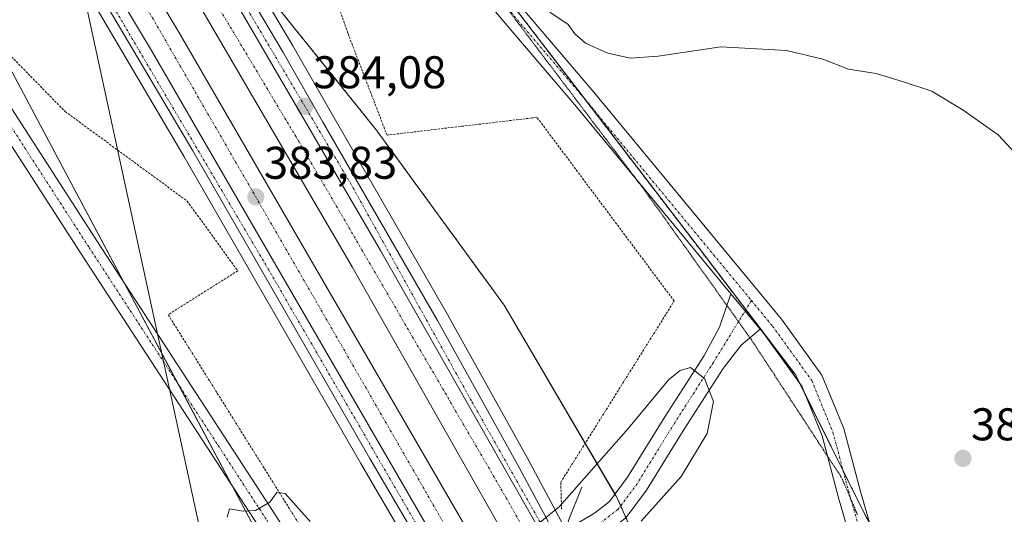
# Model space of a CAD drawing. Units: metres. Extents: x 608520 to 612002, y 4659871 to 4662238.
# Drawn here: x 611233 to 611448, y 4661365 to 4661473 of the extents above; entities that cross this region are included whole.
import ezdxf
from ezdxf.enums import TextEntityAlignment as Align

# ---------------------------------------------------------------- set-up
doc = ezdxf.new("R2010")
doc.units = ezdxf.units.M
doc.header["$MEASUREMENT"] = 0
for name, pattern in [('TRAZO_Y_PUNTO', [1, 0.5, -0.25, 0, -0.25]), ('TRAZOS', [0.75, 0.5, -0.25]), ('TRAZOS2', [0.375, 0.25, -0.125])]:
    doc.linetypes.add(name, pattern=pattern)
for name, color, linetype, lineweight in [('Alambrada', 19, 'TRAZOS', 0), ('Arbolado forestal', 92, 'TRAZOS', 0), ('Arbolado forestal CxS', 92, 'Continuous', 0), ('Arcén (en calzada doble)', 9, 'Continuous', 13), ('Boca de túnel lineal', 1, 'Continuous', 0), ('Carretera de calzada doble', 1, 'Continuous', 13), ('Carretera de calzada doble Cxs', 1, 'Continuous', 13), ('Carretera de calzada doble eje', 1, 'TRAZO_Y_PUNTO', 0), ('Carretera de calzada única', 19, 'Continuous', 13), ('Carretera de calzada única Cxs', 19, 'Continuous', 13), ('Carretera de calzada única eje', 19, 'TRAZO_Y_PUNTO', 0), ('Carátula', 7, 'Continuous', 5), ('Cultivos herbáceos CxS', 92, 'Continuous', 0), ('Curva de nivel normal', 36, 'Continuous', 0), ('Núcleo urbano', 19, 'Continuous', 0), ('Núcleo urbano CxS', 19, 'Continuous', 0), ('Pista no pavimentada', 254, 'Continuous', 13), ('Pista no pavimentada Cxs', 254, 'Continuous', 0), ('Pista pavimentada eje', 135, 'TRAZO_Y_PUNTO', 0), ('Punto de cota en terreno', 7, 'Continuous', 0), ('Rótulo de punto de cota en terreno', 19, 'Continuous', 0), ('Tendido', 6, 'Continuous', 0), ('Vía pecuaria eje', 92, 'TRAZOS2', 0)]:
    doc.layers.add(name, color=color, linetype=linetype, lineweight=lineweight)
doc.styles.add('Arial', font='txt', dxfattribs={"height": 0.2})

# ---------------------------------------------------------------- blocks, each defined once
blk = doc.blocks.new('*U152')
at = {"layer": 'Cultivos herbáceos CxS', "color": 92, "linetype": 'Continuous', "lineweight": 0}
blk.add_polyline3d([(611228.61, 4661466.06, 383.02), (611330.82, 4661273.95, 375.46), (611342.75, 4661233.18, 374.35), (611339.59, 4661231.4, 376.09), (611323.91, 4661228.5, 379.13), (611309.97, 4661221.24, 374.78), (611303.86, 4661206.48, 371.65), (611303.86, 4661206.48, 371.65), (611282.3, 4661158.52, 370.24), (611311.49, 4661160.85, 368.17), (611335.68, 4661157.38, 367.26), (611354.78, 4661153.85, 366.6), (611441.67, 4661015.34, 357.98)], dxfattribs=at)
blk = doc.blocks.new('*U165')
at = {"layer": 'Curva de nivel normal', "color": 36, "linetype": 'Continuous', "lineweight": 0}
for points in [[(611348.5, 4661474.62, 380), (611352.5, 4661471.97, 380), (611353.97, 4661469.94, 380), (611356.26, 4661467.89, 380), (611361.19, 4661465.72, 380), (611366.1, 4661464.59, 380), (611372.17, 4661465, 380), (611385.89, 4661467.1, 380), (611400.24, 4661466.25, 380), (611408.14, 4661464.35, 380), (611413.77, 4661462.21, 380), (611419.78, 4661461.25, 380), (611425.81, 4661459.42, 380), (611431.98, 4661457.36, 380), (611438.84, 4661453.23, 380), (611446.47, 4661447.86, 380), (611455.17, 4661438.49, 380)], [(611368.48, 4661363.41, 380), (611377.17, 4661373.19, 380), (611382.86, 4661382.57, 380), (611384.23, 4661389.59, 380), (611382.27, 4661394.63, 380), (611379.21, 4661397, 380), (611376.96, 4661396.35, 380), (611374.51, 4661394.36, 380), (611365.66, 4661383.73, 380), (611350.62, 4661366.65, 380), (611338.56, 4661356.89, 380)], [(611296.12, 4661363.39, 380), (611290.69, 4661369.47, 380), (611288.86, 4661369.7, 380), (611287.34, 4661367.61, 380), (611284.16, 4661365.78, 380), (611281.5, 4661365.6, 380), (611278.5, 4661366.1, 380), (611278.02, 4661364.32, 380)]]:
    blk.add_polyline3d(points, dxfattribs=at)
blk = doc.blocks.new('5PATER')
at = {"layer": 'Carátula', "linetype": 'Continuous', "lineweight": 5}
h = blk.add_hatch(color=250, dxfattribs=at)
edge = h.paths.add_edge_path()
edge.add_ellipse((0, 0.01), major_axis=(-1.33, -1.34), ratio=0.999422, start_angle=0, end_angle=360)
blk = doc.blocks.new('*U172')
at = {"layer": 'Carretera de calzada única Cxs', "color": 19, "linetype": 'Continuous', "lineweight": 13}
blk.add_polyline3d([(611241.92, 4661498.91, 383.45), (611261.22, 4661466.6, 383.65), (611323.47, 4661359.31, 383.39), (611328.93, 4661349.41, 383.28), (611331.35, 4661345.02, 383.23), (611347.95, 4661314.95, 383.02), (611347.84, 4661314.76, 383.02), (611347.05, 4661313.43, 382.99), (611331.92, 4661339.43, 383.17), (611329.18, 4661343.87, 382.71), (611326.54, 4661348.15, 383.14), (611319.29, 4661359.89, 383.27), (611309.19, 4661377.14, 383.4), (611270.49, 4661444.35, 383.57), (611251.07, 4661477.2, 383.49)], dxfattribs=at)
blk = doc.blocks.new('*U173')
at = {"layer": 'Carretera de calzada única Cxs', "color": 19, "linetype": 'Continuous', "lineweight": 13}
blk.add_polyline3d([(611240.82, 4661549.05, 383.77), (611290.16, 4661465.97, 384.14), (611298.85, 4661450.78, 384), (611323.95, 4661407.31, 383.97), (611341.42, 4661375.82, 383.75), (611349.73, 4661360.37, 383.12), (611352.1, 4661355.96, 383.16), (611362.32, 4661336.96, 382.69), (611361.7, 4661336.1, 382.98), (611361.14, 4661335.33, 383.06), (611350.03, 4661354.87, 383.44), (611347.56, 4661359.23, 383.5), (611311.53, 4661422.6, 384.02), (611271.37, 4661491.45, 383.99)], dxfattribs=at)

msp = doc.modelspace()

# ---------------------------------------------------------------- linework, layer by layer
at = {"layer": 'Alambrada', "color": 19, "linetype": 'TRAZOS', "lineweight": 0}
for points in [[(611351.08, 4661366.06, 384.15), (611350.87, 4661371.9, 383.63), (611375.67, 4661411.52, 389.4), (611345.64, 4661451.74, 388.93), (611344.6, 4661451.53, 389.81), (611312.92, 4661447.78, 381.78), (611304.36, 4661470.08, 382.97), (611296.65, 4661492.18, 391.41), (611285.17, 4661523.03, 388.6), (611262.65, 4661556.58, 383.41), (611242.01, 4661586.81, 391.07), (611218.23, 4661631.42, 383.7), (611199.46, 4661667.68, 384.14), (611177.14, 4661711.46, 384.83)], [(611023.64, 4661686.59, 388.07), (611057.41, 4661665.12, 386.08), (611094.74, 4661641.37, 385), (611108.91, 4661625.94, 384.63), (611175.44, 4661539.23, 392.61), (611202.54, 4661502.76, 385.16), (611222.98, 4661472.95, 383.18), (611242.58, 4661452.94, 382.91), (611269.27, 4661433.35, 383.17), (611280.32, 4661418.14, 384.31), (611265.11, 4661408.54, 382.05), (611295.34, 4661360.19, 379.6), (611304.52, 4661349.14, 379.34), (611311.19, 4661349.35, 380.81)]]:
    msp.add_polyline3d(points, dxfattribs=at)
at = {"layer": 'Arbolado forestal', "color": 92, "linetype": 'TRAZOS', "lineweight": 0}
for points in [[(611441.22, 4661266.03, 369.22), (611439.53, 4661271.97, 369.76), (611438.24, 4661281.99, 370.84), (611437.31, 4661289.27, 371.85), (611436.68, 4661294.16, 372.51), (611436.67, 4661295.01, 372.66), (611436.62, 4661298.91, 373.31), (611436.42, 4661312.58, 375.81), (611433.57, 4661334.78, 379.36), (611418.39, 4661362.96, 381.67), (611417.27, 4661365.04, 381.76), (611412.61, 4661374.42, 382.05), (611404.1, 4661391.55, 382.35), (611403.15, 4661393.47, 382.37), (611402.23, 4661395.32, 382.36), (611391.33, 4661409.65, 381.96), (611380.23, 4661424.22, 382.22), (611356.07, 4661455.75, 381.41), (611338.82, 4661478.26, 380.92), (611331.89, 4661488.01, 381.01), (611309.93, 4661518.94, 381.83), (611296.72, 4661537.53, 382.32)], [(611441.22, 4661266.03, 369.22), (611436.12, 4661269.94, 369.63), (611388.9, 4661306.27, 379.82), (611382.14, 4661325.82, 381.08), (611381.97, 4661326.27, 381.18), (611381.89, 4661326.45, 381.22), (611379.98, 4661330.76, 381.17), (611379.62, 4661331.58, 380.99), (611365.14, 4661364.19, 377.6), (611363.98, 4661366.8, 377.67), (611363.36, 4661368.19, 377.73), (611363.23, 4661368.48, 377.74), (611362.98, 4661368.95, 377.78), (611362.95, 4661369, 377.79), (611362.75, 4661369.34, 377.82), (611356.22, 4661380.46, 382.74), (611338.75, 4661410.23, 382.91), (611338.5, 4661410.62, 382.9), (611338.32, 4661410.89, 382.9), (611310.79, 4661448.64, 381.69), (611310.67, 4661448.8, 381.7), (611310.56, 4661448.94, 381.72), (611284.54, 4661481.32, 383.94)]]:
    msp.add_polyline3d(points, dxfattribs=at)
at = {"layer": 'Arbolado forestal CxS', "color": 92, "linetype": 'Continuous', "lineweight": 0}
for points in [[(611381.89, 4661326.45, 381.22), (611363.36, 4661368.19, 377.73), (611363.23, 4661368.48, 377.74), (611362.98, 4661368.95, 377.78), (611362.95, 4661369, 377.79), (611338.75, 4661410.23, 382.91), (611338.5, 4661410.62, 382.9), (611338.32, 4661410.89, 382.9), (611310.79, 4661448.64, 381.69), (611310.67, 4661448.8, 381.7), (611310.56, 4661448.94, 381.72), (611284.54, 4661481.31, 383.94)], [(611338.82, 4661478.26, 380.92), (611380.23, 4661424.22, 382.22), (611402.23, 4661395.32, 382.36), (611417.27, 4661365.04, 381.76), (611433.57, 4661334.78, 379.36)]]:
    msp.add_polyline3d(points, dxfattribs=at)
at = {"layer": 'Arcén (en calzada doble)', "color": 9, "linetype": 'Continuous', "lineweight": 13}
for points in [[(611171.08, 4661691.55, 384.37), (611185.91, 4661657.43, 383.75), (611194.29, 4661639.92, 383.66), (611204.71, 4661618.54, 383.65), (611212.84, 4661602.89, 383.73), (611227.43, 4661576.56, 383.68), (611237.93, 4661558.84, 383.73), (611243.01, 4661550.36, 383.78), (611292.37, 4661467.26, 383.97), (611301.06, 4661452.05, 383.84), (611326.17, 4661408.57, 383.98), (611343.66, 4661377.04, 383.64), (611353.17, 4661359.36, 381.3), (611368.85, 4661330.21, 380.9), (611379.52, 4661310.8, 382.16), (611380.46, 4661308.52, 382.28), (611390.06, 4661291.37, 381.63), (611401.69, 4661269.66, 381.24), (611420.83, 4661236.64, 380.25), (611443.18, 4661200.56, 378.82), (611461.39, 4661172.19, 378)], [(611456.55, 4661133.22, 377.79), (611445.24, 4661149.78, 378.47), (611437.83, 4661161.03, 378.89), (611422.97, 4661184.18, 379.69), (611404.45, 4661213.92, 380.6), (611389.62, 4661237.06, 381.25), (611384.38, 4661245.66, 381.51), (611370.2, 4661270.76, 382.14), (611358.8, 4661288.71, 382.57), (611329.98, 4661338.26, 381.9), (611325.85, 4661344.95, 381.77), (611317.35, 4661358.72, 383.13), (611307.23, 4661376, 383.28), (611268.53, 4661443.21, 383.43), (611249.13, 4661476.03, 383.37)]]:
    msp.add_polyline3d(points, dxfattribs=at)
at = {"layer": 'Boca de túnel lineal', "color": 1, "linetype": 'Continuous', "lineweight": 0}
msp.add_polyline3d([(611355.46, 4661370.86, 382.14), (611352.53, 4661363.46, 384.34), (611356.44, 4661356.2, 383.93), (611366.08, 4661358.29, 380.77)], dxfattribs=at)
at = {"layer": 'Carretera de calzada doble', "color": 1, "linetype": 'Continuous', "lineweight": 13}
for points in [[(611341.18, 4661355.87, 380.97), (611305.29, 4661419.01, 383.97), (611265.19, 4661487.77, 383.83), (611251.8, 4661509.8, 383.65), (611223.8, 4661554.21, 383.74), (611203.36, 4661586.56, 383.45), (611181.21, 4661619.96, 383.01), (611160.3, 4661650.16, 383.08), (611138.58, 4661680.64, 382.77), (611125.32, 4661698.88, 382.55), (611108.94, 4661720.96, 382.37), (611095.74, 4661738.49, 382.23), (611086.58, 4661750.36, 382.17), (611076.88, 4661762.56, 382.17)], [(611071.33, 4661758.19, 382.07), (611084.04, 4661741.87, 382.18), (611120.18, 4661694.66, 382.53), (611134.77, 4661674.75, 382.69), (611154.88, 4661646, 383.08), (611184.25, 4661603.41, 383.22), (611194.36, 4661587.53, 383.35), (611213.77, 4661558.35, 383.68), (611248.09, 4661502.65, 383.66), (611267.44, 4661470.26, 383.86), (611329.74, 4661362.87, 383.79), (611335.35, 4661352.79, 380.32)], [(611244.15, 4661535.43, 383.73), (611257.92, 4661513.59, 383.84), (611271.37, 4661491.45, 383.99), (611311.53, 4661422.6, 384.02), (611347.56, 4661359.23, 383.5)], [(611328.93, 4661349.41, 383.28), (611323.47, 4661359.31, 383.39), (611261.22, 4661466.6, 383.65), (611241.92, 4661498.91, 383.45), (611233.74, 4661512.18, 383.38)]]:
    msp.add_polyline3d(points, dxfattribs=at)
at = {"layer": 'Carretera de calzada doble Cxs', "color": 1, "linetype": 'Continuous', "lineweight": 13}
for points in [[(611248.09, 4661502.65, 383.66), (611267.44, 4661470.26, 383.86), (611329.74, 4661362.87, 383.79), (611335.35, 4661352.79, 380.32), (611337.79, 4661348.42, 382.5), (611352.32, 4661322.32, 382.42), (611350.49, 4661319.24, 383.02), (611348.49, 4661315.86, 383.02), (611348.06, 4661315.14, 383.02), (611348.06, 4661315.14, 383.02), (611347.95, 4661314.95, 383.02), (611331.35, 4661345.02, 383.23), (611328.93, 4661349.41, 383.28), (611323.47, 4661359.31, 383.39), (611261.22, 4661466.6, 383.65), (611241.92, 4661498.91, 383.45)], [(611271.37, 4661491.45, 383.99), (611311.53, 4661422.6, 384.02), (611347.56, 4661359.23, 383.5), (611350.03, 4661354.87, 383.44), (611361.14, 4661335.33, 383.06), (611358.97, 4661332.33, 383.04), (611358.97, 4661332.33, 383.04), (611356.5, 4661328.92, 383.04), (611343.66, 4661351.51, 381.19), (611341.18, 4661355.87, 380.97), (611305.29, 4661419.01, 383.97), (611265.19, 4661487.77, 383.83)]]:
    msp.add_polyline3d(points, dxfattribs=at)
at = {"layer": 'Carretera de calzada doble eje', "color": 1, "linetype": 'TRAZO_Y_PUNTO', "lineweight": 0}
for points in [[(611358.97, 4661332.33, 383.04), (611356.34, 4661336.98, 383.16), (611346.1, 4661355.63, 383.11), (611339.72, 4661367.24, 383.6), (611293.07, 4661447.38, 383.99), (611259.88, 4661502.79, 383.81), (611227.65, 4661555.17, 383.52), (611160.92, 4661655.07, 382.94), (611120.91, 4661710.85, 382.55), (611095.32, 4661744.77, 382.32), (611079.71, 4661764.78, 382.19)], [(611068.49, 4661755.96, 381.93), (611102.39, 4661712.05, 382.24), (611152.84, 4661642.22, 382.72), (611231.39, 4661525.87, 383.48), (611303.77, 4661400.46, 383.73), (611333.41, 4661348.94, 383.05), (611350.49, 4661319.24, 383.02)]]:
    msp.add_polyline3d(points, dxfattribs=at)
at = {"layer": 'Carretera de calzada única', "color": 19, "linetype": 'Continuous', "lineweight": 13}
for points in [[(611161.2, 4661709.48, 385.1), (611168.72, 4661690.57, 384.43), (611183.59, 4661656.37, 383.72), (611191.99, 4661638.81, 383.62), (611202.43, 4661617.39, 383.6), (611210.59, 4661601.68, 383.63), (611225.21, 4661575.29, 383.66), (611235.74, 4661557.53, 383.73), (611240.82, 4661549.05, 383.77), (611290.16, 4661465.97, 384.14), (611298.85, 4661450.78, 384), (611323.95, 4661407.31, 383.97), (611341.42, 4661375.82, 383.75), (611349.73, 4661360.37, 383.12)], [(611012.12, 4661689.17, 388.19), (611010.9, 4661688.28, 388.16), (611009.63, 4661686.79, 388.11), (611008.67, 4661684.15, 388.02), (611008.89, 4661680.23, 387.81), (611010.33, 4661675.77, 387.59), (611012.59, 4661671.66, 387.41), (611016.72, 4661667.32, 387.15), (611021.44, 4661664.15, 386.98), (611028.5, 4661661.87, 386.73), (611036.91, 4661660.48, 386.6), (611046.87, 4661659.58, 386.42), (611060.95, 4661656.34, 386.14), (611068.41, 4661653.69, 385.98), (611078.96, 4661647.6, 385.56), (611092.41, 4661635.11, 385.01), (611108.56, 4661615.93, 384.58), (611153.84, 4661558.1, 384.04), (611191.48, 4661508.86, 383.7), (611221.22, 4661468.47, 383.3), (611249.67, 4661424.44, 382.51), (611288.57, 4661364.74, 379.84), (611302.25, 4661342.9, 378.77)], [(611244.15, 4661535.43, 383.73), (611257.92, 4661513.59, 383.84), (611271.37, 4661491.45, 383.99), (611311.53, 4661422.6, 384.02), (611347.56, 4661359.23, 383.5)], [(611328.93, 4661349.41, 383.28), (611323.47, 4661359.31, 383.39), (611261.22, 4661466.6, 383.65), (611241.92, 4661498.91, 383.45), (611233.74, 4661512.18, 383.38)], [(611326.54, 4661348.15, 383.14), (611319.29, 4661359.89, 383.27), (611309.19, 4661377.14, 383.4), (611270.49, 4661444.35, 383.57), (611251.07, 4661477.2, 383.49)], [(611603.07, 4660882.56, 356.15), (611592.3, 4660892.15, 356.43), (611557.64, 4660921.56, 357.7), (611532.32, 4660946.57, 358.94), (611510.53, 4660969.47, 360.17), (611489.84, 4660992.07, 361.44), (611469.6, 4661017.09, 362.82), (611453.37, 4661039.05, 364.06), (611436.33, 4661063.09, 365.34), (611409.29, 4661106.2, 367.51), (611393.85, 4661133.26, 368.87), (611375.23, 4661168.28, 370.61), (611358.98, 4661204.6, 372.35), (611340.71, 4661252.25, 374.46), (611328.68, 4661281.54, 375.73), (611314.11, 4661312.1, 377.16), (611303.69, 4661332.3, 378.22), (611284.86, 4661362.37, 379.76), (611245.98, 4661422.05, 382.56), (611220.41, 4661461.62, 383.24)]]:
    msp.add_polyline3d(points, dxfattribs=at)
at = {"layer": 'Carretera de calzada única Cxs', "color": 19, "linetype": 'Continuous', "lineweight": 13}
for points in [[(611046.87, 4661659.58, 386.42), (611060.95, 4661656.34, 386.14), (611068.41, 4661653.69, 385.98), (611078.96, 4661647.6, 385.56), (611092.41, 4661635.11, 385.01), (611108.56, 4661615.93, 384.58), (611153.84, 4661558.1, 384.04), (611191.48, 4661508.86, 383.7), (611221.22, 4661468.47, 383.3), (611249.67, 4661424.44, 382.51), (611288.57, 4661364.74, 379.84), (611302.25, 4661342.9, 378.77), (611307.52, 4661334.48, 378.36), (611310.65, 4661328.42, 378.1), (611318.06, 4661314.05, 377.36), (611332.7, 4661283.33, 375.91), (611344.8, 4661253.88, 374.45), (611363.04, 4661206.29, 372.23), (611379.18, 4661170.21, 370.43), (611397.7, 4661135.38, 368.65), (611413.06, 4661108.46, 367.29), (611439.99, 4661065.53, 365.11)], [(611436.33, 4661063.09, 365.34), (611409.29, 4661106.2, 367.51), (611393.85, 4661133.26, 368.87), (611375.23, 4661168.28, 370.61), (611358.98, 4661204.6, 372.35), (611340.71, 4661252.25, 374.46), (611328.68, 4661281.54, 375.73), (611314.11, 4661312.1, 377.16), (611303.69, 4661332.3, 378.22), (611284.86, 4661362.37, 379.76), (611245.98, 4661422.05, 382.56), (611220.41, 4661461.62, 383.24), (611217.59, 4661465.97, 383.28), (611214.46, 4661470.22, 383.28), (611187.96, 4661506.22, 383.55), (611150.36, 4661555.41, 384), (611105.14, 4661613.15, 384.62), (611089.22, 4661632.07, 384.94), (611076.33, 4661644.03, 385.45), (611066.55, 4661649.68, 385.8), (611059.72, 4661652.11, 385.95), (611046.18, 4661655.23, 386.33)]]:
    msp.add_polyline3d(points, dxfattribs=at)
at = {"layer": 'Carretera de calzada única eje', "color": 19, "linetype": 'TRAZO_Y_PUNTO', "lineweight": 0}
for points in [[(611361.7, 4661336.1, 382.98), (611356.7, 4661344.99, 383.29), (611349.62, 4661357.49, 383.53), (611331.37, 4661389.72, 383.86), (611305.09, 4661436.98, 384.06), (611258.08, 4661516.33, 383.86), (611234.41, 4661556.69, 383.69), (611205.73, 4661606.34, 383.56), (611179.13, 4661662.67, 383.81), (611155.98, 4661718.25, 385.54), (611145.69, 4661746.57, 386.67), (611142.2, 4661762.02, 387.32), (611142.01, 4661775.44, 387.73), (611143.48, 4661785.37, 387.9), (611148.08, 4661795.67, 387.96), (611152.94, 4661806.05, 387.9)], [(611010.68, 4661693.78, 388.31), (611019.49, 4661692.65, 388.27), (611027.39, 4661693.39, 388.27), (611044.44, 4661692.1, 387.94), (611060.8, 4661688.97, 387.31), (611075.63, 4661683.34, 386.64), (611089.6, 4661677.09, 385.96), (611101.55, 4661670.47, 385.4), (611117.91, 4661656.13, 384.4), (611132.61, 4661640.49, 383.59), (611169.53, 4661596.47, 382.66), (611189.38, 4661572.01, 382.81), (611204.08, 4661551.59, 382.97), (611233.63, 4661508.85, 383.34), (611286.34, 4661419.58, 383.64), (611328.79, 4661346.5, 382.99), (611344.2, 4661319.97, 383.05), (611347.95, 4661314.95, 383.02)], [(611218.54, 4661468.39, 383.31), (611219.41, 4661467.22, 383.3), (611247.82, 4661423.25, 382.58), (611286.72, 4661363.56, 379.85), (611304.73, 4661334.79, 378.37)]]:
    msp.add_polyline3d(points, dxfattribs=at)
at = {"layer": 'Cultivos herbáceos CxS', "color": 92, "linetype": 'Continuous', "lineweight": 0}
for points in [[(611568.51, 4661088.95, 358.22), (611494.97, 4661169.21, 364.83), (611468.5, 4661199.32, 368.5), (611453.54, 4661224.52, 369.39), (611446.88, 4661246.02, 368.37), (611441.22, 4661266.03, 369.22), (611439.53, 4661271.97, 369.76), (611436.68, 4661294.16, 372.51), (611436.42, 4661312.58, 375.81), (611433.57, 4661334.78, 379.36), (611417.27, 4661365.04, 381.76), (611402.23, 4661395.32, 382.36), (611380.23, 4661424.22, 382.22), (611338.82, 4661478.26, 380.92), (611309.93, 4661518.94, 381.83), (611296.72, 4661537.53, 382.32), (611282.97, 4661560.86, 382.82), (611281.8, 4661567.89, 382.89), (611276.41, 4661578.42, 382.88), (611274.71, 4661599.62, 382.91), (611275.94, 4661631.15, 383.15), (611274.77, 4661675.67, 383.27), (611279.46, 4661716.67, 382.61)], [(611441.22, 4661266.03, 369.22), (611439.53, 4661271.97, 369.76), (611438.24, 4661281.99, 370.84), (611437.31, 4661289.27, 371.85), (611436.68, 4661294.16, 372.51), (611436.67, 4661295.01, 372.66), (611436.62, 4661298.91, 373.31), (611436.42, 4661312.58, 375.81), (611433.57, 4661334.78, 379.36), (611418.39, 4661362.96, 381.67), (611417.27, 4661365.04, 381.76), (611412.61, 4661374.42, 382.05), (611404.1, 4661391.55, 382.35), (611403.15, 4661393.47, 382.37), (611402.23, 4661395.32, 382.36), (611391.33, 4661409.65, 381.96), (611380.23, 4661424.22, 382.22), (611356.07, 4661455.75, 381.41), (611338.82, 4661478.26, 380.92), (611331.89, 4661488.01, 381.01), (611309.93, 4661518.94, 381.83), (611296.72, 4661537.53, 382.32)], [(611228.61, 4661466.06, 383.02), (611255.57, 4661415.38, 382.26), (611267.26, 4661393.41, 381.38), (611278.95, 4661371.45, 380.24), (611330.82, 4661273.95, 375.46), (611342.75, 4661233.18, 374.35), (611339.59, 4661231.4, 376.09), (611323.91, 4661228.5, 379.13), (611309.97, 4661221.24, 374.78), (611303.86, 4661206.48, 371.65), (611282.3, 4661158.52, 370.24), (611311.49, 4661160.85, 368.17), (611335.68, 4661157.38, 367.26), (611354.78, 4661153.85, 366.6), (611441.67, 4661015.34, 357.98), (611539.61, 4660909.87, 353.7), (611583.08, 4660876.89, 354.15), (611585.47, 4660875.08, 354.22), (611588.1, 4660873.08, 354.32), (611612.44, 4660854.62, 354.23), (611732.98, 4660736.59, 357.03), (611838.45, 4660568.34, 359.99), (611854.64, 4660518.99, 360.47)]]:
    msp.add_polyline3d(points, dxfattribs=at)
at = {"layer": 'Núcleo urbano', "color": 19, "linetype": 'Continuous', "lineweight": 0}
for points in [[(611441.22, 4661266.03, 369.22), (611436.12, 4661269.94, 369.63), (611388.9, 4661306.27, 379.82), (611382.14, 4661325.82, 381.08), (611381.97, 4661326.27, 381.18), (611381.89, 4661326.45, 381.22), (611379.98, 4661330.76, 381.17), (611379.62, 4661331.58, 380.99), (611365.14, 4661364.19, 377.6), (611363.98, 4661366.8, 377.67), (611363.36, 4661368.19, 377.73), (611363.23, 4661368.48, 377.74), (611362.98, 4661368.95, 377.78), (611362.95, 4661369, 377.79), (611362.75, 4661369.34, 377.82), (611356.22, 4661380.46, 382.74), (611338.75, 4661410.23, 382.91), (611338.5, 4661410.62, 382.9), (611338.32, 4661410.89, 382.9), (611310.79, 4661448.64, 381.69), (611310.67, 4661448.8, 381.7), (611310.56, 4661448.94, 381.72), (611284.54, 4661481.32, 383.94)], [(611228.61, 4661466.06, 383.02), (611255.57, 4661415.38, 382.26), (611267.26, 4661393.41, 381.38), (611278.95, 4661371.45, 380.24), (611330.82, 4661273.95, 375.46), (611342.75, 4661233.18, 374.35), (611339.59, 4661231.4, 376.09), (611323.91, 4661228.5, 379.13), (611309.97, 4661221.24, 374.78), (611303.86, 4661206.48, 371.65), (611282.3, 4661158.52, 370.24), (611311.49, 4661160.85, 368.17), (611335.68, 4661157.38, 367.26), (611354.78, 4661153.85, 366.6), (611441.67, 4661015.34, 357.98), (611539.61, 4660909.87, 353.7), (611583.08, 4660876.89, 354.15), (611585.47, 4660875.08, 354.22), (611588.1, 4660873.08, 354.32), (611612.44, 4660854.62, 354.23), (611732.98, 4660736.59, 357.03), (611838.45, 4660568.34, 359.99), (611854.64, 4660518.99, 360.47)]]:
    msp.add_polyline3d(points, dxfattribs=at)
at = {"layer": 'Núcleo urbano CxS', "color": 19, "linetype": 'Continuous', "lineweight": 0}
for points in [[(611732.98, 4660736.59, 357.03), (611612.44, 4660854.62, 354.23), (611539.61, 4660909.87, 353.7), (611441.67, 4661015.34, 357.98), (611354.78, 4661153.85, 366.6), (611335.68, 4661157.38, 367.26), (611311.49, 4661160.85, 368.17), (611282.3, 4661158.52, 370.24), (611303.86, 4661206.48, 371.65), (611309.97, 4661221.24, 374.78), (611323.91, 4661228.5, 379.13), (611339.59, 4661231.4, 376.09), (611342.75, 4661233.18, 374.35), (611330.82, 4661273.95, 375.46), (611228.61, 4661466.06, 383.02), (611201.78, 4661492.29, 383.55), (611167.04, 4661549.7, 383.92), (611118.69, 4661613.59, 384.39), (611106.77, 4661617.72, 384.63), (611083.79, 4661636.39, 385.07), (611066.56, 4661649.31, 385.78), (611037.84, 4661657.93, 386.59)], [(611284.54, 4661481.31, 383.94), (611310.56, 4661448.94, 381.72), (611310.67, 4661448.8, 381.7), (611310.79, 4661448.64, 381.69), (611338.32, 4661410.89, 382.9), (611338.5, 4661410.62, 382.9), (611338.75, 4661410.23, 382.91), (611362.95, 4661369, 377.79), (611362.98, 4661368.95, 377.78), (611363.23, 4661368.48, 377.74), (611363.36, 4661368.19, 377.73), (611381.89, 4661326.45, 381.22), (611381.97, 4661326.27, 381.18), (611382.14, 4661325.82, 381.08), (611388.9, 4661306.27, 379.82), (611441.22, 4661266.03, 369.22), (611446.88, 4661246.02, 368.37), (611453.54, 4661224.52, 369.39)]]:
    msp.add_polyline3d(points, dxfattribs=at)
at = {"layer": 'Pista no pavimentada', "color": 254, "linetype": 'Continuous', "lineweight": 13}
for points in [[(611388.07, 4661413.13, 382.01), (611354.3, 4661453.97, 381.45), (611325.25, 4661488.11, 381.19), (611295.96, 4661523.76, 382.08), (611270.36, 4661560.56, 382.99), (611262.34, 4661571.65, 383.17), (611258.2, 4661579.11, 383.36), (611255.98, 4661585.52, 383.42), (611255.64, 4661590.82, 383.47), (611255.47, 4661596.57, 383.48), (611255.75, 4661601.51, 383.4)], [(611260.86, 4661601.39, 383.48), (611260.48, 4661596.43, 383.44), (611260.63, 4661591.06, 383.36), (611260.92, 4661586.52, 383.34), (611262.78, 4661581.16, 383.27), (611266.57, 4661574.33, 383.12), (611274.43, 4661563.46, 382.98), (611299.95, 4661526.78, 382.02), (611329.08, 4661491.32, 381.1), (611358.13, 4661457.19, 381.32), (611399.15, 4661407.58, 382.19), (611407.95, 4661395.36, 382.25), (611412.72, 4661383.67, 382.23), (611416.41, 4661369.89, 381.96), (611420.21, 4661356.6, 381.29), (611428.63, 4661329.58, 378.08), (611435.77, 4661301.36, 373.7), (611439.79, 4661289.74, 371.85), (611445.07, 4661279.8, 370.5), (611453.39, 4661265.83, 369.08)], [(611353.21, 4661362.21, 380.6), (611358.23, 4661365.19, 377.71), (611361.57, 4661367.75, 377.71), (611365.5, 4661373.02, 377.99), (611373.63, 4661386.2, 378.65), (611382.12, 4661399.45, 380.22), (611385.6, 4661405.81, 381.15), (611388.07, 4661413.13, 382.01)], [(611388.07, 4661413.13, 382.01), (611394.45, 4661405.42, 381.86)], [(611388.07, 4661413.13, 382.01), (611394.45, 4661405.42, 381.86)], [(611394.45, 4661405.42, 381.86), (611390.28, 4661401.92, 381.11), (611386.36, 4661396.8, 380.32), (611377.86, 4661383.54, 378.65), (611369.64, 4661370.21, 378.02), (611365.16, 4661364.2, 377.6), (611361.04, 4661361.05, 377.46), (611355.58, 4661357.8, 379.2)], [(611770.55, 4660861.9, 350.38), (611763.62, 4660868.59, 350.23), (611737.85, 4660891.17, 349.71), (611703.1, 4660928.64, 351.13), (611677.48, 4660960.3, 352.54), (611648.69, 4660996.41, 354.21), (611623.86, 4661032.53, 355.69), (611607.38, 4661057.1, 356.66), (611580.42, 4661093.42, 358.21), (611561.57, 4661119.24, 359.48), (611528.13, 4661159.34, 361.6), (611496.31, 4661197.68, 364.05), (611473.73, 4661229.81, 366.17), (611449.22, 4661263.06, 368.9), (611440.71, 4661277.35, 370.32), (611435.2, 4661287.73, 371.65), (611430.97, 4661299.92, 373.48), (611423.82, 4661328.22, 377.88), (611415.41, 4661355.17, 381.24), (611411.59, 4661368.55, 381.93), (611407.98, 4661382.07, 382.26), (611403.54, 4661392.92, 382.36), (611395.19, 4661404.52, 381.87), (611394.45, 4661405.42, 381.86)]]:
    msp.add_polyline3d(points, dxfattribs=at)
at = {"layer": 'Pista no pavimentada Cxs', "color": 254, "linetype": 'Continuous', "lineweight": 0}
for points in [[(611329.08, 4661491.32, 381.1), (611358.13, 4661457.19, 381.32), (611399.15, 4661407.58, 382.19), (611407.95, 4661395.36, 382.25), (611412.72, 4661383.67, 382.23), (611416.41, 4661369.89, 381.96), (611420.21, 4661356.6, 381.29), (611428.63, 4661329.58, 378.08), (611435.77, 4661301.36, 373.7), (611439.79, 4661289.74, 371.85), (611445.07, 4661279.8, 370.5), (611453.39, 4661265.83, 369.08)], [(611449.22, 4661263.06, 368.9), (611440.71, 4661277.35, 370.32), (611435.2, 4661287.73, 371.65), (611430.97, 4661299.92, 373.48), (611423.82, 4661328.22, 377.88), (611415.41, 4661355.17, 381.24), (611411.59, 4661368.55, 381.93), (611407.98, 4661382.07, 382.26), (611403.54, 4661392.92, 382.36), (611395.19, 4661404.52, 381.87), (611394.45, 4661405.42, 381.86), (611388.07, 4661413.13, 382.01), (611354.3, 4661453.97, 381.45), (611325.25, 4661488.11, 381.19)]]:
    msp.add_polyline3d(points, dxfattribs=at)
msp.add_polyline3d([(611394.45, 4661405.42, 381.86), (611390.28, 4661401.92, 381.11), (611386.36, 4661396.8, 380.32), (611377.86, 4661383.54, 378.65), (611369.64, 4661370.21, 378.02), (611365.16, 4661364.2, 377.6), (611361.04, 4661361.05, 377.46), (611355.58, 4661357.8, 379.2), (611353.21, 4661362.21, 380.6), (611358.23, 4661365.19, 377.71), (611361.57, 4661367.75, 377.71), (611365.5, 4661373.02, 377.99), (611373.63, 4661386.2, 378.65), (611382.12, 4661399.45, 380.22), (611385.6, 4661405.81, 381.15), (611388.07, 4661413.13, 382.01), (611394.45, 4661405.42, 381.86)], close=True, dxfattribs=at)
at = {"layer": 'Pista pavimentada eje', "color": 135, "linetype": 'TRAZO_Y_PUNTO', "lineweight": 0}
for points in [[(611258.39, 4661601.45, 383.44), (611257.98, 4661596.5, 383.47), (611258.13, 4661590.94, 383.42), (611258.45, 4661586.02, 383.38), (611260.49, 4661580.13, 383.33), (611264.46, 4661572.99, 383.14), (611272.4, 4661562.01, 382.96), (611297.95, 4661525.27, 382.05), (611327.16, 4661489.71, 381.14), (611356.22, 4661455.58, 381.41), (611392.55, 4661411.64, 382.16)], [(611392.55, 4661411.64, 382.16), (611384.24, 4661398.12, 380.27), (611375.75, 4661384.87, 378.6), (611367.57, 4661371.61, 377.91), (611363.37, 4661365.98, 377.64), (611359.63, 4661363.12, 377.52), (611354.39, 4661360, 379.78)], [(611392.55, 4661411.64, 382.16), (611397.17, 4661406.05, 382.12), (611405.75, 4661394.14, 382.32), (611410.35, 4661382.87, 382.24), (611414, 4661369.22, 381.94), (611417.81, 4661355.88, 381.25), (611426.22, 4661328.9, 377.97), (611433.37, 4661300.64, 373.61), (611437.5, 4661288.73, 371.77), (611442.89, 4661278.57, 370.42), (611451.31, 4661264.44, 368.99), (611475.75, 4661231.27, 366.27), (611498.3, 4661199.2, 364.14), (611530.05, 4661160.94, 361.71), (611563.54, 4661120.78, 359.54), (611582.43, 4661094.9, 358.28), (611609.42, 4661058.55, 356.7), (611625.93, 4661033.94, 355.74), (611650.7, 4660997.9, 354.23), (611679.43, 4660961.87, 352.56), (611704.99, 4660930.28, 351.19), (611739.6, 4660892.97, 349.71), (611765.31, 4660870.43, 350.18), (611765.75, 4660870.01, 350.18)]]:
    msp.add_polyline3d(points, dxfattribs=at)
at = {"layer": 'Tendido', "color": 6, "linetype": 'Continuous', "lineweight": 0}
msp.add_polyline3d([(611085.72, 4662224.14, 390.66), (611144.4, 4661951.01, 387.7), (611219.61, 4661603.19, 383.75), (611281.43, 4661318.41, 382.22)], dxfattribs=at)
at = {"layer": 'Vía pecuaria eje', "color": 92, "linetype": 'TRAZOS2', "lineweight": 0}
for points in [[(611338.16, 4661476.8, 381.04), (611340.93, 4661473.13, 381.15), (611343.76, 4661469.39, 381.14), (611346.58, 4661465.65, 381.24), (611349.41, 4661461.91, 381.32), (611352.24, 4661458.18, 381.38), (611355.06, 4661454.44, 381.43), (611357.89, 4661450.7, 381.49), (611360.72, 4661446.96, 381.56), (611363.54, 4661443.22, 381.65), (611366.37, 4661439.48, 381.78), (611367.3, 4661438.25, 381.82)], [(611367.3, 4661438.25, 381.82), (611369.2, 4661435.74, 381.9), (611371.78, 4661432.13, 382.01), (611374.37, 4661428.51, 382.13), (611376.96, 4661424.89, 382.21), (611379.54, 4661421.27, 382.27), (611382.13, 4661417.65, 382.23), (611384.71, 4661414.03, 382.03), (611387.2, 4661410.55, 381.71), (611387.3, 4661410.42, 381.71), (611389.72, 4661407.03, 381.58), (611389.89, 4661406.8, 381.57), (611392.21, 4661403.54, 381.46), (611392.47, 4661403.18, 381.46), (611394.95, 4661399.4, 381.78), (611397.42, 4661395.62, 382.37), (611399.89, 4661391.84, 382.43), (611402.37, 4661388.06, 382.38), (611404.84, 4661384.28, 382.31), (611407.31, 4661380.5, 382.25), (611409.14, 4661377.7, 382.18), (611409.79, 4661376.72, 382.15), (611412.26, 4661372.94, 382.01), (611414.01, 4661368.87, 381.94), (611414.29, 4661368.21, 381.92), (611415.75, 4661364.8, 381.75)]]:
    msp.add_polyline3d(points, dxfattribs=at)

# ---------------------------------------------------------------- block references
at = {"layer": 'Carretera de calzada única Cxs', "color": 19, "linetype": 'Continuous', "lineweight": 13}
for name in ['*U173', '*U172']:
    msp.add_blockref(name, (0, 0), dxfattribs=at)
at = {"layer": 'Cultivos herbáceos CxS', "color": 92, "linetype": 'Continuous', "lineweight": 0}
msp.add_blockref('*U152', (0, 0), dxfattribs=at)
at = {"layer": 'Curva de nivel normal', "color": 36, "linetype": 'Continuous', "lineweight": 0}
msp.add_blockref('*U165', (0, 0), dxfattribs=at)
at = {"layer": 'Punto de cota en terreno', "linetype": 'Continuous', "lineweight": 0}
for p in [(611294.97, 4661454.07, 384.08), (611284.25, 4661434.29, 383.83), (611438.77, 4661377.15, 382.28)]:
    msp.add_blockref('5PATER', p, dxfattribs=at)

# ---------------------------------------------------------------- texts
at = {"layer": 'Rótulo de punto de cota en terreno', "color": 19, "linetype": 'Continuous', "lineweight": 0, "style": 'Arial'}
for s, p in [('384,08', (611296.73, 4661455.83)), ('383,83', (611286.01, 4661436.05)), ('382,28', (611440.53, 4661378.91))]:
    msp.add_text(s, height=7, dxfattribs=at).set_placement(p, align=Align.BOTTOM_LEFT)

doc.saveas('drawing.dxf')
